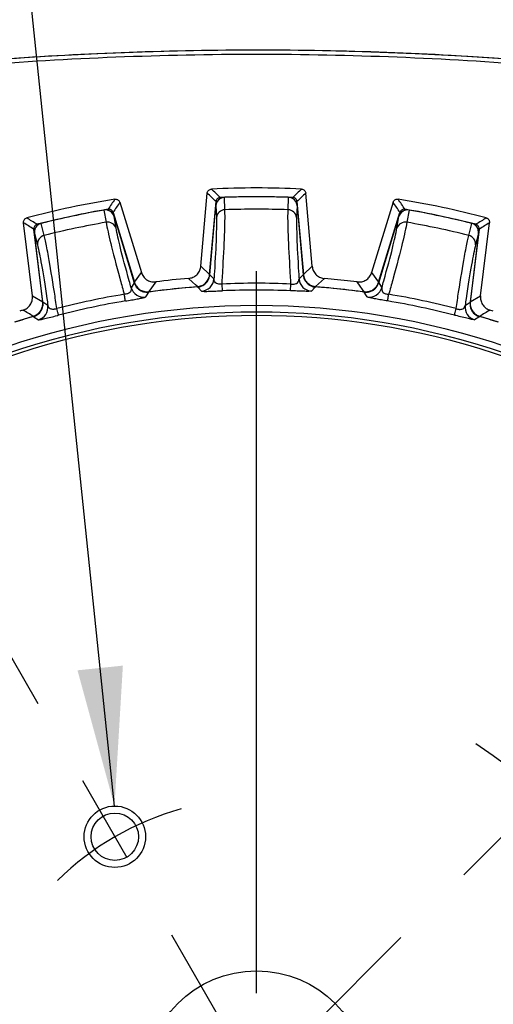
# Model space of a CAD drawing. Units: inches. Extents: x 0.3 to 16.7, y 0.2 to 10.8.
# Drawn here: x 2 to 2.5, y 5.6 to 6.8 of the extents above; entities that cross this region are included whole.
import ezdxf

# ---------------------------------------------------------------- set-up
doc = ezdxf.new("R2010")
doc.units = ezdxf.units.IN
doc.header["$MEASUREMENT"] = 0
doc.header["$PDSIZE"] = -1
doc.linetypes.add('CENTERX2', pattern=[0.8, 0.5, -0.1, 0.1, -0.1])
doc.layers.add('OBJECT', color=7, linetype='Continuous')
doc.styles.add('SLDTEXTSTYLE1', font='TXT', dxfattribs={"width": 0.7})
doc.dimstyles.new('SLDDIMSTYLE7', dxfattribs={"dimtxt": 0.105523, "dimasz": 0.156, "dimexe": 0, "dimexo": 0.0625, "dimgap": 0.026381, "dimtad": 0, "dimtih": 1, "dimtoh": 1, "dimdec": 4, "dimlfac": 2, "dimzin": 4, "dimdsep": 46, "dimtxsty": 'SLDTEXTSTYLE1', "dimsah": 1, "dimcen": 0.09, "dimadec": 1, "dimazin": 1, "dimtfac": 1, "dimtdec": 1, "dimtofl": 0, "dimtmove": 0, "dimatfit": 3, "dimfxl": 0, "dimfrac": 2, "dimtolj": 1, "dimtzin": 12, "dimarcsym": 0})
doc.dimstyles.new('SLDDIMSTYLE8', dxfattribs={"dimtxt": 0.18, "dimasz": 0.156, "dimexe": 0, "dimexo": 0.0625, "dimgap": 0, "dimtad": 0, "dimtih": 1, "dimtoh": 1, "dimdec": 0, "dimrnd": 1e-09, "dimzin": 0, "dimdsep": 46, "dimtxsty": 'Standard', "dimsah": 1, "dimcen": 0.09, "dimadec": 0, "dimazin": 0, "dimtfac": 0.156, "dimtdec": 0, "dimtofl": 0, "dimtmove": 0, "dimatfit": 3, "dimfxl": 0, "dimfrac": 2, "dimtolj": 1, "dimtzin": 0, "dimarcsym": 0})

# ---------------------------------------------------------------- blocks, each defined once
blk = doc.blocks.new('_D_7')
at = {"layer": 'OBJECT'}
for p, q in [((2.2454, 5.1313), (2.2454, 3.3714)), ((2.762, 4.6667), (3.3405, 3.6648))]:
    blk.add_line(p, q, dxfattribs=at)
for start, end in [(293.3659, 300), (270, 278.8838)]:
    blk.add_arc((2.2454, 5.5615), 2.0651, start, end, dxfattribs=at)
for points in [[(3.278, 3.7731), (3.1279, 3.7232), (3.1522, 3.6772)], [(2.2454, 3.4964), (2.4023, 3.4763), (2.4003, 3.5282)]]:
    blk.add_solid(points, dxfattribs=at)
at = {"layer": 'OBJECT', "insert": (2.6268, 3.6336), "char_height": 0.10417, "attachment_point": 1, "style": 'SLDTEXTSTYLE1'}
blk.add_mtext('30.0°', dxfattribs=at)
blk = doc.blocks.new('_D_8')
at = {"layer": 'OBJECT'}
for p, q in [((2.2454, 5.1313), (2.2454, 3.3714)), ((1.4532, 4.7693), (0.6967, 4.0129))]:
    blk.add_line(p, q, dxfattribs=at)
for start, end in [(225, 241.0072), (252.8011, 270)]:
    blk.add_arc((2.2454, 5.5615), 2.0651, start, end, dxfattribs=at)
for points in [[(0.7851, 4.1013), (0.8818, 3.9761), (0.9172, 4.0142)], [(2.2454, 3.4964), (2.0905, 3.5282), (2.0885, 3.4763)]]:
    blk.add_solid(points, dxfattribs=at)
at = {"layer": 'OBJECT', "insert": (1.2034, 3.723), "char_height": 0.10417, "attachment_point": 1, "style": 'SLDTEXTSTYLE1'}
blk.add_mtext('45.0°', dxfattribs=at)
blk = doc.blocks.new('SW_CENTERMARKSYMBOL_0')
at = {"layer": 'OBJECT', "color": 0}
blk.add_line((0, 0.1), (0, 0.9115), dxfattribs=at)

msp = doc.modelspace()

# ---------------------------------------------------------------- linework, layer by layer
at = {"color": 7, "linetype": 'Continuous', "lineweight": 25}
for p, q in [((2.18283099, 6.47845149), (2.19002611, 6.56069204)), ((2.19273885, 6.46932285), (2.1999065, 6.55124946)), ((2.20989356, 6.54195662), (2.20928765, 6.55587718)), ((2.28091602, 6.54195662), (2.28152193, 6.55587718)), ((2.29090308, 6.55124946), (2.29807073, 6.46932285)), ((2.30797859, 6.47845149), (2.30078347, 6.56069204)), ((2.07399555, 6.54165742), (2.07629713, 6.52791514)), ((2.09183512, 6.55037174), (2.11597177, 6.47142434)), ((2.19281112, 6.46871235), (2.19963827, 6.54674714)), ((2.19292266, 6.46893418), (2.19970844, 6.5464959)), ((2.19970844, 6.5464959), (2.20028731, 6.53317476)), ((2.29110114, 6.5464959), (2.29052227, 6.53317476)), ((2.29110114, 6.5464959), (2.29788692, 6.46893418)), ((2.29117131, 6.54674714), (2.29799846, 6.46871235)), ((2.39897446, 6.55037174), (2.37483781, 6.47142434)), ((2.41681403, 6.54165742), (2.41451246, 6.52791514)), ((2.08413386, 6.53908125), (2.10817837, 6.46043524)), ((2.08751931, 6.52132233), (2.08531592, 6.53447275)), ((2.08531592, 6.53447275), (2.1080794, 6.46001681)), ((2.08533231, 6.53473308), (2.10823462, 6.45982299)), ((2.38257496, 6.45982299), (2.40547727, 6.53473308)), ((2.38263121, 6.46043524), (2.40667572, 6.53908125)), ((2.38273018, 6.46001681), (2.40549366, 6.53447275)), ((2.40329027, 6.52132233), (2.40549366, 6.53447275)), ((1.99355896, 6.44540465), (1.98349807, 6.52734402)), ((2.00514824, 6.4385356), (1.99512576, 6.52016206)), ((2.00682668, 6.51314869), (2.00333977, 6.52663908)), ((2.4839829, 6.51314869), (2.48746981, 6.52663908)), ((2.49568382, 6.52016206), (2.48566134, 6.4385356)), ((2.49725062, 6.44540465), (2.50731151, 6.52734402)), ((2.00534587, 6.43795326), (1.99579951, 6.51570227)), ((1.99592036, 6.51547113), (1.99925622, 6.50256146)), ((2.00540887, 6.4381935), (1.99592036, 6.51547113)), ((2.49488922, 6.51547113), (2.48540071, 6.4381935)), ((2.49501008, 6.51570227), (2.48546371, 6.43795326)), ((2.49488922, 6.51547113), (2.49155337, 6.50256146)), ((2.18283099, 6.47845149), (2.19273885, 6.46932285)), ((2.29807073, 6.46932285), (2.30797859, 6.47845149)), ((2.10817837, 6.46043524), (2.11597177, 6.47142434)), ((2.19759028, 6.46419324), (2.19292266, 6.46893418)), ((2.2932193, 6.46419324), (2.29788692, 6.46893418)), ((2.32165828, 6.46481363), (2.31190004, 6.45567318)), ((2.35862158, 6.46092862), (2.32165827, 6.46481356)), ((2.37483781, 6.47142434), (2.38263121, 6.46043524)), ((2.1080794, 6.46001681), (2.10449948, 6.454409)), ((2.132188, 6.46092862), (2.12454342, 6.44995904)), ((2.20702322, 6.45092109), (2.20669406, 6.45854876)), ((2.28378636, 6.45092109), (2.28411552, 6.45854876)), ((2.38273018, 6.46001681), (2.3863101, 6.454409)), ((1.99355896, 6.44540465), (2.00514824, 6.4385356)), ((2.48566134, 6.4385356), (2.49725062, 6.44540465)), ((2.01096017, 6.43452658), (2.00540887, 6.4381935)), ((2.47984941, 6.43452658), (2.48540071, 6.4381935)), ((2.51157169, 6.4280698), (2.50779589, 6.42922061)), ((1.97390048, 6.41604716), (1.99445902, 6.42230888)), ((2.49635056, 6.42230888), (2.5169091, 6.41604716))]:
    msp.add_line(p, q, dxfattribs=at)
at = {"color": 7, "linetype": 'CENTERX2'}
for p, q in [((1.74973073, 6.42005916), (2.73700529, 4.71004946)), ((1.48857748, 4.80469919), (3.0022321, 6.31835382))]:
    msp.add_line(p, q, dxfattribs=at)
at = {"color": 7, "linetype": 'Continuous', "lineweight": 25, "flags": 128}
for points in [[(2.17890954, 6.45567318), (2.17859397, 6.45596878), (2.17687325, 6.457581), (2.17343552, 6.46080154), (2.1691513, 6.46481363)], [(2.17909795, 6.4552909), (2.1797946, 6.45457312), (2.18369454, 6.45054489)], [(2.31171163, 6.4552909), (2.31101498, 6.45457312), (2.30711504, 6.45054489)], [(2.36626616, 6.44995904), (2.36601896, 6.45031382), (2.36467103, 6.45224855), (2.36197802, 6.45611347), (2.35862158, 6.46092862)], [(2.09803209, 6.43946567), (2.09800075, 6.4396523), (2.09792938, 6.44007748), (2.09781915, 6.44073425), (2.09767183, 6.44161189), (2.09748985, 6.44269597), (2.09727617, 6.44396887), (2.09703431, 6.44540978), (2.09676818, 6.44699508)], [(2.12092921, 6.44394797), (2.12165405, 6.4451067), (2.1244386, 6.44954596)], [(2.36988037, 6.44394797), (2.36915553, 6.4451067), (2.36637098, 6.44954596)], [(2.39277749, 6.43946567), (2.39280883, 6.4396523), (2.3928802, 6.44007748), (2.39299043, 6.44073425), (2.39313775, 6.44161189), (2.39331973, 6.44269597), (2.39353341, 6.44396887), (2.39377527, 6.44540978), (2.3940414, 6.44699508)], [(2.02294642, 6.42350574), (2.02289912, 6.42368899), (2.0227914, 6.4241064), (2.02262497, 6.42475121), (2.02240261, 6.42561287), (2.0221279, 6.42667729), (2.02180537, 6.42792702), (2.02144026, 6.42934176), (2.02103857, 6.43089831)], [(2.46786316, 6.42350574), (2.46791046, 6.42368899), (2.46801818, 6.4241064), (2.46818461, 6.42475121), (2.46840697, 6.42561287), (2.46868168, 6.42667729), (2.46900421, 6.42792702), (2.46936932, 6.42934176), (2.46977101, 6.43089831)], [(1.99472284, 6.42197404), (1.99555351, 6.42141679), (2.00020574, 6.4182874)], [(2.49608674, 6.42197404), (2.49525607, 6.42141679), (2.49060384, 6.4182874)]]:
    msp.add_lwpolyline(points, dxfattribs=at)
at = {"color": 7, "linetype": 'Continuous', "lineweight": 25}
for centre, radius in [((2.08615479, 5.8373556), 0.0345), ((2.08615479, 5.8373556), 0.026625), ((2.24540479, 5.56152651), 0.125125)]:
    msp.add_circle(centre, radius, dxfattribs=at)
for centre, radius, start, end in [((2.24540479, 2.72152651), 3.99976436, 76.35127797, 103.64872203), ((2.24540479, 5.56152651), 1.005, 87.11117149, 92.88882851), ((0.34196074, 4.60685955), 2.69594802, 46.29592707, 46.58708076), ((4.21310661, 4.53928428), 2.78919727, 133.41778622, 133.69920595), ((2.24540479, 5.56152651), 1.005, 99.11117149, 104.88882851), ((4.43963261, 4.93165024), 2.85829871, 145.42120572, 145.69582188), ((2.20960022, 6.54587555), 0.01, 92.08314985, 175), ((2.24540479, 5.56152651), 0.99511603, 87.65467025, 92.34532975), ((2.24540479, 5.56152651), 0.995, 87.91685015, 92.08314985), ((2.24540479, 5.56152651), 0.99500641, 87.91979807, 92.08020193), ((2.28120936, 6.54587555), 0.01, 5, 87.91685015), ((2.24540479, 5.56152651), 1.005, 75.11117149, 80.88882851), ((0.18042919, 5.02028861), 2.70157363, 34.29621252, 34.58675988), ((2.24540479, 5.56152651), 0.99511603, 99.65467025, 104.34532975), ((2.24540479, 5.56152651), 0.995, 99.91685015, 104.08314985), ((2.24540479, 5.56152651), 0.99500641, 99.91979807, 104.08020193), ((2.07576927, 6.53180935), 0.01, 17, 99.91685015), ((2.21011833, 6.53206581), 0.00989336, 91.30181603, 173.56416313), ((2.24540479, 5.56152651), 0.98107305, 87.92565085, 92.07434915), ((2.28069125, 6.53206581), 0.00989336, 6.43583687, 88.69818397), ((2.41504031, 6.53180935), 0.01, 80.08314985, 163), ((2.24540479, 5.56152651), 0.99511603, 75.65467025, 80.34532975), ((2.24540479, 5.56152651), 0.995, 75.91685015, 80.08314985), ((2.24540479, 5.56152651), 0.99500641, 75.91979807, 80.08020193), ((0.56604017, 4.20592577), 2.72651781, 58.29749783, 58.58538742), ((4.08463377, 3.94564831), 3.03196902, 121.42911411, 121.68800064), ((2.00572497, 6.51692097), 0.01, 104.08314985, 187), ((2.24540479, 5.56152651), 0.98107305, 99.92565085, 104.07434915), ((2.07813357, 6.51819359), 0.00989349, 18.43582974, 100.69737226), ((2.41267601, 6.51819359), 0.00989349, 79.30262774, 161.56417026), ((2.24540479, 5.56152651), 0.98107305, 75.92565085, 80.07434915), ((2.48508461, 6.51692097), 0.01, 353, 75.91685015), ((2.00910295, 6.50352076), 0.00989335, 103.30184861, 185.56438491), ((2.48170663, 6.50352076), 0.00989335, 354.43561509, 76.69815139), ((2.24540479, 5.56152651), 0.9065, 94.82534135, 97.17465865), ((2.1778682, 6.47001966), 0.015, 274.25149837, 355), ((2.18263746, 6.46551911), 0.01501149, 274.03799487, 354.93281006), ((2.30817212, 6.46551911), 0.01501149, 185.06718994, 265.96200513), ((2.31294138, 6.47001966), 0.015, 185, 265.74850163), ((2.1188499, 6.45881478), 0.01501152, 197.06723453, 277.96187819), ((2.1225792, 6.46420855), 0.015, 197, 241.43785464), ((2.24540479, 5.56152651), 0.89622063, 94.24290248, 97.75709752), ((2.24540479, 5.56152651), 0.89785716, 87.52895048, 92.47104952), ((2.24540479, 5.56152651), 0.8902224, 87.52895048, 92.47104952), ((2.24540479, 5.56152651), 0.89622063, 82.24290248, 85.75709752), ((2.37195968, 6.45881478), 0.01501152, 262.03812181, 342.93276547), ((2.36823038, 6.46420855), 0.015, 280.55786693, 343), ((2.24540479, 5.56152651), 0.89785716, 99.52895048, 104.47104952), ((2.24540479, 5.56152651), 0.89785716, 75.52895048, 80.47104952), ((2.24540479, 5.56152651), 0.87274762, 71.12606641, 108.87393359), ((2.24540479, 5.56152651), 0.9065, 106.82534164, 107.0748312), ((-2.12123395, -0.37999857), 7.95049151, 58.824230709, 58.920585971), ((1.99045769, 6.43612526), 0.015, 286.25149837, 7), ((1.99605833, 6.43271469), 0.01501159, 286.03834492, 6.93248133), ((2.24540479, 5.56152651), 0.8902224, 99.52895048, 104.47104952), ((2.24540479, 5.56152651), 0.8902224, 75.52895048, 80.47104952), ((2.49475125, 6.43271469), 0.01501159, 173.06751867, 253.96165508), ((2.50035189, 6.43612526), 0.015, 173, 253.74850163), ((5.04413675, 2.21632251), 4.9174725, 121.04969882, 121.2054845), ((2.24540479, 5.56152651), 0.86152624, 53.35992237, 126.64007764), ((2.24540479, 5.56152651), 0.86543363, 71.12606641, 108.87393359), ((2.24540479, 5.56152651), 0.89622063, 106.24290248, 107.63574118), ((2.24540479, 5.56152651), 0.89622063, 72.36425882, 73.75709752)]:
    msp.add_arc(centre, radius, start, end, dxfattribs=at)
at = {"color": 7, "linetype": 'CENTERX2'}
for radius, start, end in [(0.453, 32.94873683, 57.05126317), (0.3185, 105.38299931, 134.61700069)]:
    msp.add_arc((2.24540479, 5.56152651), radius, start, end, dxfattribs=at)
at = {"color": 7, "linetype": 'Continuous', "lineweight": 25}
for centre, major_axis, start_param, end_param in [((-3.46499927, 6.06112213), (6.15670722, -0.53864209), 0.4365444578, 0.4406084791), ((7.95580885, 6.06112213), (6.15670722, 0.53864209), 2.7009841745, 2.7050481958), ((7.72715105, 7.23746453), (5.91017841, 1.80692287), 2.7009841745, 2.7050481958), ((-3.23634147, 7.23746453), (5.91017841, -1.80692287), 0.4365444578, 0.4406084791), ((-3.44408501, 4.862945), (6.13415838, 0.75317994), 0.4365444578, 0.4406084791), ((7.93489459, 4.862945), (6.13415838, -0.75317994), 2.7009841745, 2.7050481958)]:
    msp.add_ellipse(centre, major_axis=major_axis, ratio=0.3758007094, start_param=start_param, end_param=end_param, dxfattribs=at)
for points, knots in [([(3.39860192, 5.76640127), (3.39833788, 5.78020446), (3.39611347, 5.89649092), (3.36994307, 6.11427038), (3.32843459, 6.34306493), (3.29813651, 6.48684146), (3.27914176, 6.54725136), (3.24335701, 6.58618702), (3.1843694, 6.61379079), (3.10769549, 6.62859775), (2.98630374, 6.65246371), (2.83380995, 6.67947293), (2.64957049, 6.7022803), (2.42982681, 6.71951239), (2.17456014, 6.7242656), (1.88322529, 6.70826364), (1.59107547, 6.67216691), (1.3982288, 6.62969562), (1.30154097, 6.60840172)], [0, 0, 0, 0, 0.0147614481, 0.1243593678, 0.2339573654, 0.2631308678, 0.2818804205, 0.30081685, 0.3175801164, 0.3507266077, 0.3839272574, 0.4500302778, 0.516204665, 0.5823790899, 0.6856585664, 0.7889380783, 0.8941795561, 1, 1, 1, 1]), ([(3.18523965, 6.60454788), (3.08221284, 6.62697757), (2.87616284, 6.67183617), (2.56157715, 6.70787686), (2.24540771, 6.7208513), (1.92923825, 6.70787742), (1.61465252, 6.67183709), (1.40859961, 6.62697808), (1.30556993, 6.60454788)], [0, 0, 0, 0, 0.166667085, 0.3333283148, 0.4999999988, 0.6666670693, 0.8333283054, 1, 1, 1, 1]), ([(1.30154097, 6.60840172), (1.28663286, 6.60317131), (1.25681699, 6.5927106), (1.22137642, 6.55951664), (1.19350005, 6.50290339), (1.17839871, 6.4260691), (1.15510429, 6.30450373), (1.12768132, 6.15199314), (1.10488522, 5.9677401), (1.08927804, 5.77064811), (1.0835763, 5.56094704), (1.08965556, 5.33926043), (1.10865884, 5.11527541), (1.13613346, 4.91166449), (1.16689373, 4.76489537), (1.18294744, 4.67494707), (1.19376758, 4.62098157), (1.21492337, 4.57250834), (1.24957287, 4.53562914), (1.30703562, 4.50921981), (1.38355044, 4.49443443), (1.50495339, 4.4704618), (1.65742205, 4.44353109), (1.84166229, 4.4207299), (2.03875304, 4.40528011), (2.24845108, 4.39969564), (2.47012889, 4.40591934), (2.69408641, 4.4250389), (2.89755283, 4.45269088), (3.04890702, 4.48433046), (3.14762282, 4.50208316), (3.20813641, 4.51696419), (3.2546132, 4.54702246), (3.28382083, 4.58719356), (3.30037369, 4.63545508), (3.31025189, 4.68703793), (3.32559909, 4.77188174), (3.35958912, 4.93928407), (3.38789977, 5.14460753), (3.39457261, 5.30018336), (3.39686562, 5.35364447)], [0, 0, 0, 0, 0.0093767317, 0.0187532504, 0.0281326886, 0.0467028409, 0.0653163918, 0.1023056564, 0.1393348538, 0.1763640719, 0.2205572665, 0.2647844609, 0.3089776601, 0.355005603, 0.3876050422, 0.3986586457, 0.4096914354, 0.4204844241, 0.4298590126, 0.4392338935, 0.4577756089, 0.4763451894, 0.5133306828, 0.5503561017, 0.5873815481, 0.6315745633, 0.6758015804, 0.7199945998, 0.766003696, 0.7985794586, 0.8124091623, 0.8261341872, 0.8355030693, 0.8448719043, 0.8552629785, 0.8657738966, 0.8762945029, 0.9068484255, 0.9679899729, 1, 1, 1, 1]), ([(2.19002611, 6.56069204), (2.1900293, 6.56072594), (2.19004525, 6.56089558), (2.19015325, 6.5616107), (2.19059323, 6.56280105), (2.19167197, 6.56409996), (2.19311171, 6.56500845), (2.19421241, 6.56516986), (2.19475459, 6.56524937)], [0, 0, 0, 0, 0.0143150846, 0.0716474816, 0.3039856406, 0.5363183707, 0.7716028545, 1, 1, 1, 1]), ([(2.29605499, 6.56524937), (2.29608552, 6.56524763), (2.29623824, 6.56523897), (2.29688253, 6.56517013), (2.29796545, 6.56484672), (2.29927212, 6.56397352), (2.30028346, 6.56267905), (2.30069655, 6.56148262), (2.30077059, 6.56080924), (2.30078347, 6.56069204)], [0, 0, 0, 0, 0.012850901, 0.0642878891, 0.27219772, 0.4801059496, 0.7152780788, 0.950446035, 1, 1, 1, 1]), ([(2.08626244, 6.55384638), (2.08629948, 6.55385206), (2.0864848, 6.55388048), (2.0872294, 6.55394749), (2.08851806, 6.55379215), (2.09004234, 6.55303038), (2.09123335, 6.55184987), (2.09164055, 6.55084967), (2.09183512, 6.55037174)], [0, 0, 0, 0, 0.0157543854, 0.0788294115, 0.3141338006, 0.5494375243, 0.7847108525, 1, 1, 1, 1]), ([(2.20928765, 6.55587718), (2.20819674, 6.55572855), (2.20601546, 6.55543136), (2.20315088, 6.55363417), (2.2009782, 6.5510481), (2.1999591, 6.54849529), (2.19976272, 6.54692884), (2.19970844, 6.5464959)], [0, 0, 0, 0, 0.224200666, 0.4482869014, 0.6756531, 0.9103559131, 1, 1, 1, 1]), ([(2.20468236, 6.55580898), (2.20467831, 6.55580881), (2.20465806, 6.55580796), (2.20457304, 6.55580385), (2.20423264, 6.55577899), (2.20339157, 6.55563495), (2.20213199, 6.55509428), (2.20089464, 6.55397211), (2.20012487, 6.55260913), (2.19997112, 6.55165181), (2.1999065, 6.55124946)], [0, 0, 0, 0, 0.0016917376, 0.00845989749, 0.03553638025, 0.14415207935, 0.36345899911, 0.59706853294, 0.83065630464, 1, 1, 1, 1]), ([(2.29110114, 6.5464959), (2.29088354, 6.54766748), (2.29044815, 6.55001154), (2.28837724, 6.55298532), (2.28555035, 6.55506018), (2.28309004, 6.55578528), (2.2817487, 6.55586389), (2.28152193, 6.55587718)], [0, 0, 0, 0, 0.2428293758, 0.4858490023, 0.7236309693, 0.9532751603, 1, 1, 1, 1]), ([(2.29090308, 6.55124946), (2.29090272, 6.55125357), (2.29090092, 6.55127404), (2.29089272, 6.55135993), (2.29085161, 6.55170344), (2.29066456, 6.5525482), (2.29005469, 6.5537889), (2.2888625, 6.55496957), (2.28747139, 6.55565929), (2.28652007, 6.55576523), (2.28612722, 6.55580898)], [0, 0, 0, 0, 0.0017211315, 0.0085791831, 0.0360223234, 0.1461253766, 0.3684884028, 0.6020922962, 0.8356843972, 1, 1, 1, 1]), ([(2.39897446, 6.55037174), (2.39898255, 6.55039773), (2.399023, 6.55052766), (2.39921866, 6.55106883), (2.39976513, 6.55204769), (2.40091764, 6.55314225), (2.40247635, 6.55384003), (2.40374452, 6.55395566), (2.40442305, 6.55386328), (2.40454714, 6.55384638)], [0, 0, 0, 0, 0.01143959323, 0.05720050334, 0.24177466116, 0.47697031492, 0.71216502645, 0.94736112423, 1, 1, 1, 1]), ([(2.08531592, 6.53447275), (2.08485949, 6.5355735), (2.08394629, 6.53777585), (2.08130228, 6.54025402), (2.07810581, 6.54169585), (2.07554849, 6.54189358), (2.07422013, 6.54169158), (2.07399555, 6.54165742)], [0, 0, 0, 0, 0.2428323538, 0.4858488617, 0.7236314516, 0.9532756664, 1, 1, 1, 1]), ([(2.08413386, 6.53908125), (2.08413193, 6.53908754), (2.08412232, 6.53911889), (2.08408042, 6.53925011), (2.08389161, 6.53977134), (2.08335843, 6.54073332), (2.08222763, 6.541827), (2.08067505, 6.54253766), (2.07937685, 6.54266924), (2.0786685, 6.54256982), (2.07851439, 6.54254819)], [0, 0, 0, 0, 0.0027443055, 0.0136928145, 0.0575125052, 0.2341383802, 0.4677751661, 0.7014058161, 0.9350370789, 1, 1, 1, 1]), ([(2.20669406, 6.45854876), (2.20707668, 6.46487771), (2.20846194, 6.48779144), (2.20973306, 6.51557609), (2.2101064, 6.53429759), (2.20994786, 6.54000283), (2.20989356, 6.54195662)], [0, 0, 0, 0, 0.15999756598, 0.57926545601, 0.85591685335, 1, 1, 1, 1]), ([(2.28411552, 6.45854876), (2.2837329, 6.46487771), (2.28234764, 6.48779144), (2.28107652, 6.51557609), (2.28070318, 6.53429759), (2.28086172, 6.54000283), (2.28091602, 6.54195662)], [0, 0, 0, 0, 0.15999756598, 0.57926545601, 0.85591685335, 1, 1, 1, 1]), ([(2.41681403, 6.54165742), (2.41571606, 6.54173883), (2.41352067, 6.54190161), (2.410345, 6.54073939), (2.40768214, 6.5386615), (2.40615453, 6.53637636), (2.40563676, 6.53488495), (2.40549366, 6.53447275)], [0, 0, 0, 0, 0.22419987584, 0.44828413757, 0.67565138004, 0.91035405485, 1, 1, 1, 1]), ([(2.41229519, 6.54254819), (2.41228857, 6.5425493), (2.41225549, 6.54255482), (2.4121163, 6.54257684), (2.4115527, 6.54264251), (2.41044082, 6.54259183), (2.40895082, 6.54205657), (2.4076274, 6.54097738), (2.40694401, 6.53988187), (2.40672096, 6.53921625), (2.40667572, 6.53908125)], [0, 0, 0, 0, 0.0028015002, 0.0140054094, 0.0588438307, 0.2396330206, 0.4732746469, 0.7069178929, 0.9405614944, 1, 1, 1, 1]), ([(1.98349807, 6.52734402), (1.98349341, 6.52738461), (1.98347008, 6.52758769), (1.98343413, 6.52835156), (1.9836523, 6.52964496), (1.98448489, 6.53113185), (1.98570734, 6.53225394), (1.98670652, 6.53261521), (1.9871757, 6.53278485)], [0, 0, 0, 0, 0.0171748871, 0.0859421247, 0.3212187071, 0.5564994476, 0.7917506176, 1, 1, 1, 1]), ([(2.20028731, 6.53317476), (2.20032528, 6.52666917), (2.20040121, 6.5136587), (2.19888994, 6.48463703), (2.19775947, 6.4668547), (2.19759028, 6.46419324)], [0, 0, 0, 0, 0.45958384572, 0.9191166684, 1, 1, 1, 1]), ([(2.29052227, 6.53317476), (2.2904843, 6.52666917), (2.29040838, 6.5136587), (2.29191964, 6.48463703), (2.29305011, 6.4668547), (2.2932193, 6.46419324)], [0, 0, 0, 0, 0.45958384572, 0.9191166684, 1, 1, 1, 1]), ([(2.50363388, 6.53278485), (2.50365684, 6.53277863), (2.50377167, 6.53274751), (2.50425095, 6.53259728), (2.50519596, 6.53214635), (2.5063386, 6.53112395), (2.50715868, 6.52962694), (2.50739335, 6.52829794), (2.5073285, 6.52754206), (2.50731151, 6.52734402)], [0, 0, 0, 0, 0.0099968804, 0.0500013597, 0.2110161524, 0.4461944637, 0.6813648124, 0.9165167412, 1, 1, 1, 1]), ([(1.99884929, 6.52561484), (1.99884058, 6.5256126), (1.99879702, 6.5256014), (1.99861468, 6.52555144), (1.99791222, 6.52531875), (1.99679804, 6.52466372), (1.99570423, 6.52335766), (1.99507724, 6.52178633), (1.99510992, 6.52069224), (1.99512576, 6.52016206)], [0, 0, 0, 0, 0.0037571511, 0.01878886, 0.0789692507, 0.3127409273, 0.5465154147, 0.7802490764, 1, 1, 1, 1]), ([(2.00333977, 6.52663908), (2.0023036, 6.52626686), (2.00023179, 6.5255226), (1.99780345, 6.52316915), (1.99621587, 6.52018787), (1.99574987, 6.51747895), (1.99588344, 6.51590588), (1.99592036, 6.51547113)], [0, 0, 0, 0, 0.2242021579, 0.448287338, 0.6756500628, 0.9103578144, 1, 1, 1, 1]), ([(2.07629713, 6.52791514), (2.07767921, 6.52116484), (2.08044298, 6.50766614), (2.08892028, 6.47546116), (2.09486686, 6.45383088), (2.09659948, 6.44760161), (2.09676818, 6.44699508)], [0, 0, 0, 0, 0.4199405035, 0.839762912, 0.9843980781, 1, 1, 1, 1]), ([(2.10449948, 6.454409), (2.10378063, 6.45697713), (2.09897771, 6.47413587), (2.09146554, 6.5022091), (2.08883476, 6.51495101), (2.08751931, 6.52132233)], [0, 0, 0, 0, 0.0808835632, 0.5404162546, 1, 1, 1, 1]), ([(2.3863101, 6.454409), (2.38702895, 6.45697713), (2.39183187, 6.47413587), (2.39934404, 6.5022091), (2.40197482, 6.51495101), (2.40329027, 6.52132233)], [0, 0, 0, 0, 0.0808835632, 0.5404162546, 1, 1, 1, 1]), ([(2.41451246, 6.52791514), (2.41313038, 6.52116484), (2.4103666, 6.50766614), (2.4018893, 6.47546116), (2.39594272, 6.45383088), (2.3942101, 6.44760161), (2.3940414, 6.44699508)], [0, 0, 0, 0, 0.4199405035, 0.839762912, 0.9843980781, 1, 1, 1, 1]), ([(2.49488922, 6.51547113), (2.49491996, 6.51666235), (2.49498145, 6.51904572), (2.49357409, 6.52238509), (2.49124031, 6.52500232), (2.48898455, 6.52622313), (2.48768887, 6.52657892), (2.48746981, 6.52663908)], [0, 0, 0, 0, 0.2428300665, 0.48584963, 0.7236296676, 0.9532741166, 1, 1, 1, 1]), ([(2.49568382, 6.52016206), (2.49568491, 6.52017108), (2.49569037, 6.52021626), (2.49571048, 6.5204066), (2.49574878, 6.52114785), (2.49554231, 6.52242546), (2.49472185, 6.52391844), (2.49348663, 6.52507096), (2.49245777, 6.52543758), (2.49196029, 6.52561484)], [0, 0, 0, 0, 0.0037949507, 0.0190129884, 0.0799414071, 0.3137015949, 0.5474578462, 0.7811852801, 1, 1, 1, 1]), ([(2.02103857, 6.43089831), (2.02009697, 6.43716847), (2.01668793, 6.45986943), (2.01215452, 6.48731136), (2.00862728, 6.50570118), (2.007286, 6.51124885), (2.00682668, 6.51314869)], [0, 0, 0, 0, 0.1599969994, 0.5792654992, 0.8559166675, 1, 1, 1, 1]), ([(2.46977101, 6.43089831), (2.47071261, 6.43716847), (2.47412165, 6.45986943), (2.47865506, 6.48731136), (2.48218231, 6.50570118), (2.48352358, 6.51124885), (2.4839829, 6.51314869)], [0, 0, 0, 0, 0.1599969994, 0.5792654992, 0.8559166675, 1, 1, 1, 1]), ([(1.99925622, 6.50256146), (2.00064594, 6.49620591), (2.00342522, 6.48349552), (2.00798093, 6.45479385), (2.01057232, 6.43716506), (2.01096017, 6.43452658)], [0, 0, 0, 0, 0.45958389218, 0.91911663086, 1, 1, 1, 1]), ([(2.49155337, 6.50256146), (2.49016364, 6.49620591), (2.48738436, 6.48349552), (2.48282865, 6.45479385), (2.48023726, 6.43716506), (2.47984941, 6.43452658)], [0, 0, 0, 0, 0.45958389218, 0.91911663086, 1, 1, 1, 1]), ([(2.1691513, 6.46481363), (2.17081787, 6.46512066), (2.17415102, 6.46573473), (2.17840882, 6.46868962), (2.18148169, 6.47276702), (2.18260688, 6.47628656), (2.18280534, 6.4782037), (2.18283099, 6.47845149)], [0, 0, 0, 0, 0.2410674009, 0.4821359875, 0.7231812305, 0.9642206667, 1, 1, 1, 1]), ([(2.30797859, 6.47845149), (2.3082907, 6.47678595), (2.30891493, 6.47345482), (2.31188266, 6.46920618), (2.31596931, 6.46614578), (2.31949235, 6.46503116), (2.32141025, 6.46483854), (2.32165828, 6.46481363)], [0, 0, 0, 0, 0.2410568121, 0.4821176058, 0.7231575939, 0.9641983438, 1, 1, 1, 1]), ([(2.11597177, 6.47142434), (2.11662335, 6.46986006), (2.11792651, 6.46673151), (2.12171276, 6.46319277), (2.12634638, 6.46104888), (2.13002417, 6.46069113), (2.13194022, 6.46090143), (2.132188, 6.46092862)], [0, 0, 0, 0, 0.2410583903, 0.4821176489, 0.7231575357, 0.9641982037, 1, 1, 1, 1]), ([(2.17890954, 6.45567318), (2.18057908, 6.45596353), (2.18391817, 6.45654423), (2.18820563, 6.45945629), (2.19131803, 6.46350292), (2.1924975, 6.4670591), (2.19270714, 6.4690254), (2.19273885, 6.46932285)], [0, 0, 0, 0, 0.239349842, 0.4787004209, 0.7180271602, 0.9573455696, 1, 1, 1, 1]), ([(2.17909795, 6.4552909), (2.18076694, 6.45558081), (2.18410495, 6.45616065), (2.18839097, 6.45907054), (2.1915016, 6.46311455), (2.19268103, 6.46666926), (2.1928908, 6.46863549), (2.19292266, 6.46893418)], [0, 0, 0, 0, 0.2393480253, 0.4787004887, 0.7179353136, 0.9571508485, 1, 1, 1, 1]), ([(2.20669406, 6.45854876), (2.20647366, 6.45851814), (2.20558602, 6.4583948), (2.20431703, 6.4583481), (2.20254222, 6.45848304), (2.20126861, 6.45880483), (2.19961453, 6.45956184), (2.19786835, 6.46118168), (2.19769822, 6.46302424), (2.19759028, 6.46419324)], [0, 0, 0, 0, 0.0333940531, 0.1344903878, 0.1894903452, 0.3263749831, 0.3828096283, 0.6084267148, 1, 1, 1, 1]), ([(2.28411552, 6.45854876), (2.28433593, 6.45851814), (2.28522356, 6.4583948), (2.28649255, 6.4583481), (2.28826736, 6.45848304), (2.28954098, 6.45880483), (2.29119505, 6.45956184), (2.29294123, 6.46118168), (2.29311136, 6.46302424), (2.2932193, 6.46419324)], [0, 0, 0, 0, 0.0333940531, 0.1344903878, 0.1894903452, 0.3263749831, 0.3828096283, 0.6084267148, 1, 1, 1, 1]), ([(2.29788692, 6.46893418), (2.29819883, 6.46726916), (2.29882267, 6.46393909), (2.30178898, 6.45969191), (2.30587373, 6.45663498), (2.30944371, 6.45550257), (2.31141254, 6.45531881), (2.31171163, 6.4552909)], [0, 0, 0, 0, 0.239347704, 0.4787003707, 0.7179350236, 0.957150473, 1, 1, 1, 1]), ([(2.29807073, 6.46932285), (2.29838284, 6.46765732), (2.29900708, 6.46432623), (2.30197476, 6.4600773), (2.30606158, 6.45701798), (2.309633, 6.455885), (2.31160205, 6.45570102), (2.31190004, 6.45567318)], [0, 0, 0, 0, 0.2393382317, 0.4786805382, 0.7180020659, 0.9573231028, 1, 1, 1, 1]), ([(2.35862158, 6.46092862), (2.36031557, 6.46088245), (2.36370355, 6.4607901), (2.36848266, 6.46279517), (2.37233611, 6.46614459), (2.37416848, 6.46935328), (2.3747612, 6.47118727), (2.37483781, 6.47142434)], [0, 0, 0, 0, 0.2410674344, 0.4821355457, 0.7231803932, 0.9642184817, 1, 1, 1, 1]), ([(2.10449948, 6.454409), (2.10461936, 6.45354962), (2.10483374, 6.45201291), (2.10396806, 6.4499663), (2.1024147, 6.44854828), (2.10078901, 6.44779128), (2.09931579, 6.44733825), (2.09805734, 6.4470931), (2.09707534, 6.44701844), (2.09676818, 6.44699508)], [0, 0, 0, 0, 0.2893916288, 0.517482849, 0.6971334649, 0.8071955651, 0.8524909185, 0.9538600078, 1, 1, 1, 1]), ([(2.1080794, 6.46001681), (2.10873068, 6.45845302), (2.11003325, 6.45532542), (2.11381773, 6.45178771), (2.11844884, 6.44964695), (2.12217622, 6.44928156), (2.12414024, 6.44951109), (2.1244386, 6.44954596)], [0, 0, 0, 0, 0.2393479654, 0.4787020801, 0.7179354618, 0.9571504228, 1, 1, 1, 1]), ([(2.10817837, 6.46043524), (2.10882995, 6.458871), (2.11013313, 6.45574248), (2.11391932, 6.45220334), (2.11855296, 6.45006071), (2.12228187, 6.44969488), (2.12424615, 6.44992431), (2.12454342, 6.44995904)], [0, 0, 0, 0, 0.2393393047, 0.4786818928, 0.718001371, 0.9573230799, 1, 1, 1, 1]), ([(2.12454342, 6.44995904), (2.13106807, 6.45081019), (2.14914057, 6.45316779), (2.16730375, 6.45469642), (2.17890954, 6.45567318)], [0, 0, 0, 0, 0.3610266219, 1, 1, 1, 1]), ([(2.31190004, 6.45567318), (2.31845908, 6.45514916), (2.33662681, 6.45369768), (2.35471091, 6.45141659), (2.36626616, 6.44995904)], [0, 0, 0, 0, 0.3610267577, 1, 1, 1, 1]), ([(2.36626616, 6.44995904), (2.36795959, 6.44989591), (2.37134645, 6.44976966), (2.37614566, 6.45172673), (2.38003139, 6.45503781), (2.38192451, 6.45827107), (2.38253835, 6.46015086), (2.38263121, 6.46043524)], [0, 0, 0, 0, 0.2393486647, 0.4786988988, 0.7180242026, 0.9573419076, 1, 1, 1, 1]), ([(2.36637098, 6.44954596), (2.36806377, 6.44948253), (2.37144939, 6.44935567), (2.37624676, 6.45131087), (2.38013016, 6.45461979), (2.38202298, 6.45785157), (2.38263691, 6.45973124), (2.38273018, 6.46001681)], [0, 0, 0, 0, 0.2393474231, 0.4786997025, 0.7179351079, 0.9571482704, 1, 1, 1, 1]), ([(2.3863101, 6.454409), (2.38619022, 6.45354962), (2.38597584, 6.45201291), (2.38684152, 6.4499663), (2.38839488, 6.44854828), (2.39002057, 6.44779128), (2.39149379, 6.44733825), (2.39275224, 6.4470931), (2.39373424, 6.44701844), (2.3940414, 6.44699508)], [0, 0, 0, 0, 0.2893916288, 0.517482849, 0.6971334649, 0.8071955651, 0.8524909185, 0.9538600078, 1, 1, 1, 1]), ([(1.98301366, 6.42922068), (1.98457998, 6.4298675), (1.98771264, 6.43116114), (1.991263, 6.43493674), (1.99342098, 6.4395639), (1.99378987, 6.44324044), (1.99358539, 6.44515694), (1.99355896, 6.44540465)], [0, 0, 0, 0, 0.2410678972, 0.4821386244, 0.7231830027, 0.9642203073, 1, 1, 1, 1]), ([(2.09803209, 6.43946567), (2.1004139, 6.43986812), (2.10518467, 6.44067422), (2.11153586, 6.44179252), (2.11656334, 6.44274284), (2.12009098, 6.44351733), (2.12063901, 6.44379888), (2.12092921, 6.44394797)], [0, 0, 0, 0, 0.1837648587, 0.3680806448, 0.5567422699, 0.7652781162, 1, 1, 1, 1]), ([(2.18369454, 6.45054489), (2.18424265, 6.45043443), (2.1851625, 6.45024906), (2.19077498, 6.45031551), (2.19751714, 6.45052966), (2.20341232, 6.45076634), (2.20648369, 6.45089796), (2.20702322, 6.45092109)], [0, 0, 0, 0, 0.3245562486, 0.5446675228, 0.7645416629, 0.9586380432, 1, 1, 1, 1]), ([(2.30711504, 6.45054489), (2.30656693, 6.45043443), (2.30564708, 6.45024906), (2.3000346, 6.45031551), (2.29329244, 6.45052966), (2.28739726, 6.45076634), (2.28432589, 6.45089796), (2.28378636, 6.45092109)], [0, 0, 0, 0, 0.3245562486, 0.5446675228, 0.7645416629, 0.9586380432, 1, 1, 1, 1]), ([(2.39277749, 6.43946567), (2.39039568, 6.43986812), (2.38562491, 6.44067422), (2.37927372, 6.44179252), (2.37424624, 6.44274284), (2.3707186, 6.44351733), (2.37017057, 6.44379888), (2.36988037, 6.44394797)], [0, 0, 0, 0, 0.1837648587, 0.3680806448, 0.5567422699, 0.7652781162, 1, 1, 1, 1]), ([(2.49725062, 6.44540465), (2.49720962, 6.4437106), (2.49712761, 6.4403225), (2.4991472, 6.43554969), (2.50250824, 6.43170655), (2.5057225, 6.42988363), (2.5075585, 6.4292966), (2.50779592, 6.42922068)], [0, 0, 0, 0, 0.2410576351, 0.4821156222, 0.7231568405, 0.9641989236, 1, 1, 1, 1]), ([(1.99445902, 6.42230888), (1.99603172, 6.42294001), (1.9991771, 6.42420227), (2.00276543, 6.4279421), (2.00496848, 6.43254741), (2.00538284, 6.43627112), (2.00517907, 6.43823805), (2.00514824, 6.4385356)], [0, 0, 0, 0, 0.2393496649, 0.4787002746, 0.7180253281, 0.9573453395, 1, 1, 1, 1]), ([(1.99472284, 6.42197404), (1.99629509, 6.4226046), (1.99943964, 6.42386572), (2.00302694, 6.42760319), (2.00522885, 6.43220553), (2.00564341, 6.43592779), (2.0054398, 6.43789469), (2.00540887, 6.4381935)], [0, 0, 0, 0, 0.2393471947, 0.4787007332, 0.7179331219, 0.9571486183, 1, 1, 1, 1]), ([(2.02103857, 6.43089831), (2.02082935, 6.43082251), (2.01998678, 6.43051723), (2.01875519, 6.43020781), (2.01699113, 6.42997075), (2.01567843, 6.43002077), (2.01390312, 6.43041724), (2.01185831, 6.43163868), (2.0113088, 6.43340558), (2.01096017, 6.43452658)], [0, 0, 0, 0, 0.0333951944, 0.1344914254, 0.1894911477, 0.3263758977, 0.3828101594, 0.6084269919, 1, 1, 1, 1]), ([(2.46977101, 6.43089831), (2.46998023, 6.43082251), (2.4708228, 6.43051723), (2.47205439, 6.43020781), (2.47381845, 6.42997075), (2.47513115, 6.43002077), (2.47690646, 6.43041724), (2.47895127, 6.43163868), (2.47950078, 6.43340558), (2.47984941, 6.43452658)], [0, 0, 0, 0, 0.0333951944, 0.1344914254, 0.1894911477, 0.3263758977, 0.3828101594, 0.6084269919, 1, 1, 1, 1]), ([(2.48540071, 6.4381935), (2.48535964, 6.43650002), (2.4852775, 6.433113), (2.48729589, 6.42834188), (2.49065588, 6.42450252), (2.4939124, 6.42265268), (2.49579999, 6.42206354), (2.49608674, 6.42197404)], [0, 0, 0, 0, 0.2393465377, 0.4787024647, 0.7179347294, 0.9571498361, 1, 1, 1, 1]), ([(2.48566134, 6.4385356), (2.48562035, 6.43684156), (2.48553837, 6.4334535), (2.48755784, 6.42868044), (2.49091924, 6.42483824), (2.49417709, 6.42298751), (2.49606485, 6.42239808), (2.49635056, 6.42230888)], [0, 0, 0, 0, 0.2393385888, 0.4786771603, 0.7179994089, 0.9573208082, 1, 1, 1, 1]), ([(2.00020574, 6.4182874), (2.00076484, 6.41829333), (2.00170312, 6.41830329), (2.00717915, 6.4195352), (2.01372945, 6.42114643), (2.01944662, 6.42260353), (2.02242349, 6.42337093), (2.02294642, 6.42350574)], [0, 0, 0, 0, 0.3245561646, 0.5446675447, 0.7645415411, 0.958637793, 1, 1, 1, 1]), ([(2.49060384, 6.4182874), (2.49004474, 6.41829333), (2.48910646, 6.41830329), (2.48363043, 6.4195352), (2.47708013, 6.42114643), (2.47136296, 6.42260353), (2.4683861, 6.42337093), (2.46786316, 6.42350574)], [0, 0, 0, 0, 0.3245561646, 0.5446675447, 0.7645415411, 0.958637793, 1, 1, 1, 1])]:
    msp.add_open_spline(points, degree=3, knots=knots, dxfattribs=at)
at = {"color": 7, "linetype": 'Continuous'}
msp.add_point((2.08615479, 5.8373556), dxfattribs=at)

# ---------------------------------------------------------------- block references
at = {"layer": 'OBJECT'}
msp.add_blockref('SW_CENTERMARKSYMBOL_0', (2.24540479, 5.56152651), dxfattribs=at)

# ---------------------------------------------------------------- dimensions: what is measured, and where the dimension line sits
for base, line1, line2, picture, middle in [((2.4053461, 3.5025886), ((2.24540479, 5.18133405), (2.24540479, 5.94171896)), ((1.74973073, 6.42005916), (2.73700529, 4.71004946)), '_D_7', (2.83559738, 3.58251684)), ((1.00267568, 3.91215362), ((1.48857748, 4.80469919), (3.0022321, 6.31835382)), ((2.24540479, 5.18133405), (2.24540479, 5.94171896)), '_D_8', (1.41213326, 3.67195907))]:
    dim = msp.add_angular_dim_2l(base=base, line1=line1, line2=line2, dimstyle='SLDDIMSTYLE7', dxfattribs=at)
    dim.commit()
    dim.dimension.update_dxf_attribs({"geometry": picture, "text_midpoint": middle, "dimtype": 162})

# ---------------------------------------------------------------- leaders
msp.add_leader([(2.08580215, 5.8718538), (1.927159, 7.40185269), (1.82098876, 7.40185269)], dimstyle='SLDDIMSTYLE8', dxfattribs=at)

doc.saveas('drawing.dxf')
